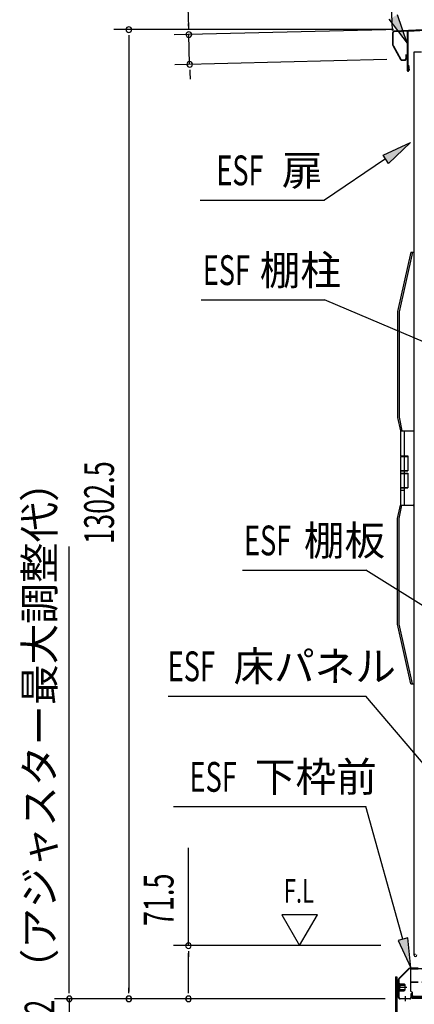
# Model space of a CAD drawing. Extents: x 217 to 8351, y 70 to 5621.
# Drawn here: x 4870 to 5400, y 3237 to 4560 of the extents above; entities that cross this region are included whole.
import ezdxf

# ---------------------------------------------------------------- set-up
doc = ezdxf.new("R2010")
doc.units = 0
doc.header["$LTSCALE"] = 20
doc.header["$MEASUREMENT"] = 0
doc.linetypes.add('DASHED', pattern=[0.75, 0.5, -0.25])
for name, color, linetype in [('13_アルミ取手中', 213, 'CONTINUOUS'), ('14_アルミボタン', 14, 'CONTINUOUS'), ('9_アルミ取手', 9, 'CONTINUOUS'), ('HIKIDASHI', 6, 'CONTINUOUS'), ('SUNPOU', 4, 'CONTINUOUS'), ('下枠前', 1, 'CONTINUOUS'), ('屋根', 82, 'CONTINUOUS'), ('扉', 1, 'CONTINUOUS'), ('根太', 2, 'CONTINUOUS'), ('金具', 1, 'CONTINUOUS'), ('鴨居', 1, 'CONTINUOUS')]:
    doc.layers.add(name, color=color, linetype=linetype)
doc.styles.add('00', font='ROMANS', dxfattribs={"width": 0.666667, "bigfont": 'BIGFONT'})
doc.styles.add('01', font='ROMANS', dxfattribs={"height": 3, "bigfont": 'BIGFONT'})

msp = doc.modelspace()

# ---------------------------------------------------------------- linework, layer by layer
at = {"layer": '13_アルミ取手中'}
for p, q in [((5381.2, 4007.8), (5399.2, 4007.8)), ((5381.2, 4007.8), (5381.2, 3973.8)), ((5386.2, 4007.8), (5386.2, 3973.8)), ((5381.2, 3973.8), (5391.2, 3973.8)), ((5391.2, 3973.8), (5391.2, 3953.8)), ((5381.2, 3953.8), (5381.2, 3950.8)), ((5381.2, 3953.8), (5391.2, 3953.8)), ((5381.2, 3950.8), (5391.2, 3950.8)), ((5386.2, 3953.8), (5386.2, 3950.8)), ((5391.2, 3950.8), (5391.2, 3930.8)), ((5381.2, 3930.8), (5381.2, 3907.8)), ((5381.2, 3930.8), (5391.2, 3930.8)), ((5386.2, 3930.8), (5386.2, 3907.8)), ((5381.2, 3927.8), (5386.2, 3927.8)), ((5381.2, 3907.8), (5399.2, 3907.8))]:
    msp.add_line(p, q, dxfattribs=at)
at = {"layer": '14_アルミボタン'}
for p, q in [((5381.2, 3973.3), (5391.2, 3973.3)), ((5381.2, 3973.3), (5381.2, 3954.3)), ((5386.2, 3973.3), (5386.2, 3954.3)), ((5381.2, 3954.3), (5391.2, 3954.3)), ((5381.2, 3950.3), (5391.2, 3950.3)), ((5381.2, 3950.3), (5381.2, 3931.3)), ((5386.2, 3950.3), (5386.2, 3931.3)), ((5381.2, 3931.3), (5391.2, 3931.3))]:
    msp.add_line(p, q, dxfattribs=at)
at = {"layer": '9_アルミ取手'}
for p, q in [((5395.2, 4247.8), (5377.2, 4167.8)), ((5397.2, 4247.8), (5379.2, 4167.6)), ((5395.2, 4247.8), (5399.2, 4247.8)), ((5377.2, 4167.8), (5377.2, 4025.6)), ((5379.2, 4167.6), (5379.2, 4025.8)), ((5377.2, 4025.6), (5381.2, 4007.8)), ((5379.2, 4025.8), (5383.2, 4007.8)), ((5399.2, 4010.3), (5399.2, 4007.8)), ((5381.2, 4007.8), (5399.2, 4007.8)), ((5377.2, 3890), (5381.2, 3907.8)), ((5379.2, 3889.8), (5383.2, 3907.8)), ((5381.2, 3907.8), (5399.2, 3907.8)), ((5399.2, 3906.3), (5399.2, 3908.8)), ((5377.2, 3747.8), (5377.2, 3890)), ((5379.2, 3748), (5379.2, 3889.8)), ((5395.2, 3667.8), (5377.2, 3747.8)), ((5397.2, 3667.8), (5379.2, 3748)), ((5395.2, 3667.8), (5399.2, 3667.8))]:
    msp.add_line(p, q, dxfattribs=at)
at = {"layer": 'HIKIDASHI'}
for p, q in [((5390.2, 4528.4), (5377.3, 4566.8)), ((5365.5, 4560.6), (5390.2, 4528.4)), ((5357.7, 4378), (5394.6, 4394.9)), ((5394.6, 4394.9), (5365.2, 4366.9)), ((5361, 4373.1), (5279, 4317.6)), ((5365.2, 4366.9), (5357.7, 4378)), ((5112.1, 4317.6), (5279, 4317.6)), ((5113.5, 4183.5), (5279, 4183.5)), ((5578.2, 4056.8), (5279, 4183.5)), ((5169, 3820.3), (5334.5, 3820.3)), ((5597.5, 3656.6), (5334.5, 3820.3)), ((5069.2, 3651.2), (5334.5, 3651.2)), ((5593.4, 3346.3), (5334.5, 3651.2)), ((5076, 3502.6), (5334.5, 3502.6)), ((5384.4, 3324.3), (5334.5, 3502.6)), ((5221.6, 3357.4), (5245.6, 3315.8)), ((5269.6, 3357.4), (5221.6, 3357.4)), ((5245.6, 3315.8), (5269.6, 3357.4)), ((5390.9, 3326.1), (5378, 3322.5)), ((5378, 3322.5), (5395.2, 3285.8)), ((5395.2, 3285.8), (5390.9, 3326.1))]:
    msp.add_line(p, q, dxfattribs=at)
for points in [[(5365.5, 4560.6), (5377.3, 4566.8), (5390.2, 4528.4)], [(5357.7, 4378), (5365.2, 4366.9), (5394.6, 4394.9)], [(5378, 3322.5), (5390.9, 3326.1), (5395.2, 3285.8)]]:
    msp.add_solid(points, dxfattribs=at)
at = {"layer": 'SUNPOU'}
for p, q in [((5370.3, 4545.7), (5362, 4795.2)), ((5096.7, 4550), (5094.3, 4643.1)), ((5096.7, 4547.5), (5096.5, 4555)), ((5371.7, 4546.7), (4996.2, 4546.7)), ((5016.2, 4539.2), (5016.2, 4531.7)), ((5361.7, 4546.6), (5076.9, 4539.5)), ((5097.9, 4500.1), (5096.9, 4540)), ((5016.2, 4536.7), (5016.2, 3254.3)), ((5362.7, 4506.7), (5077.9, 4499.6)), ((5098.1, 4492.6), (5098.3, 4485.2)), ((5098.1, 4490.2), (5098.4, 4480.2)), ((4936.2, 3264.3), (4936.2, 3852.3)), ((5096.2, 3315.8), (5096.2, 3447.1)), ((5354.6, 3315.8), (5076.2, 3315.8)), ((5096.2, 3308.3), (5096.2, 3300.8)), ((5096.2, 3254.3), (5096.2, 3305.8)), ((4936.2, 3254.3), (4936.2, 3264.3)), ((4936.2, 3251.8), (4936.2, 3259.3)), ((5016.2, 3251.8), (5016.2, 3259.3)), ((5096.2, 3251.8), (5096.2, 3259.3)), ((5360.8, 3244.3), (4916.2, 3244.3)), ((4936.2, 3244.3), (4936.2, 3212.3)), ((5360.8, 3244.3), (4996.2, 3244.3)), ((5249.4, 3244.3), (4996.2, 3244.3)), ((5360.8, 3244.3), (5076.2, 3244.3))]:
    msp.add_line(p, q, dxfattribs=at)
for centre, start, end in [((5016.2, 4546.7), 90, 270), ((5016.2, 4546.7), 270, 90), ((5096.9, 4540), 91.427, 271.427), ((5096.9, 4540), 271.427, 91.427), ((5097.9, 4500.1), 91.427, 271.427), ((5097.9, 4500.1), 271.427, 91.427), ((5096.2, 3315.8), 90, 270), ((5096.2, 3315.8), 270, 90), ((4936.2, 3244.3), 90, 270), ((4936.2, 3244.3), 270, 90), ((5016.2, 3244.3), 90, 270), ((5016.2, 3244.3), 270, 90), ((5096.2, 3244.3), 90, 270), ((5096.2, 3244.3), 270, 90)]:
    msp.add_arc(centre, 3.75, start, end, dxfattribs=at)
at = {"layer": '下枠前', "color": 2, "linetype": 'Continuous'}
for p, q in [((5378.9, 3271.6), (5392.4, 3285)), ((5379.4, 3271.1), (5392.8, 3284.6)), ((5374.7, 3259.8), (5389.8, 3259.8)), ((5377.7, 3264.8), (5377.7, 3254.8)), ((5377.7, 3264.8), (5378.2, 3264.8)), ((5377.7, 3263.3), (5386.8, 3263.3)), ((5377.7, 3262.8), (5386.8, 3262.8)), ((5377.7, 3256.8), (5386.8, 3256.8)), ((5377.7, 3256.3), (5386.8, 3256.3)), ((5377.7, 3254.8), (5378.2, 3254.8)), ((5378.2, 3264.8), (5378.2, 3254.8)), ((5378.8, 3264.8), (5378.8, 3254.8)), ((5379.8, 3264.8), (5379.8, 3254.8)), ((5379.8, 3264.3), (5386.3, 3264.3)), ((5379.8, 3255.3), (5386.3, 3255.3)), ((5386.3, 3264.3), (5386.8, 3263.8)), ((5386.8, 3255.8), (5386.3, 3255.3)), ((5386.8, 3263.8), (5386.8, 3255.8)), ((5387.7, 3241.3), (5387.7, 3247.9))]:
    msp.add_line(p, q, dxfattribs=at)
at = {"layer": '下枠前', "color": 2}
for p, q in [((5394.3, 3285.8), (5404.7, 3285.8)), ((5404.7, 3285.2), (5394.3, 3285.2)), ((5378.2, 3246.9), (5378.2, 3269.7)), ((5378.8, 3269.7), (5378.8, 3246.9)), ((5381.8, 3259.8), (5375.2, 3259.8)), ((5380.8, 3244.9), (5393.6, 3244.9)), ((5393.6, 3244.3), (5380.8, 3244.3)), ((5395.6, 3246.9), (5395.6, 3251.3)), ((5395.6, 3251.3), (5396.2, 3251.3)), ((5396.2, 3251.3), (5396.2, 3246.9))]:
    msp.add_line(p, q, dxfattribs=at)
at = {"layer": '下枠前', "color": 2, "linetype": 'Continuous'}
for centre, radius, start, end in [((5394.3, 3283.2), 2.6, 90, 135), ((5394.3, 3283.2), 2, 90, 135), ((5380.8, 3269.7), 2.6, 135, 180), ((5380.8, 3269.7), 2, 135, 180), ((5379.3, 3264.8), 0.5, 0, 180), ((5379.3, 3254.8), 0.5, 180, 0)]:
    msp.add_arc(centre, radius, start, end, dxfattribs=at)
at = {"layer": '下枠前', "color": 2}
for centre, radius, start, end in [((5380.8, 3246.9), 2.6, 180, 270), ((5380.8, 3246.9), 2, 180, 270), ((5393.6, 3246.9), 2.6, 270, 0), ((5393.6, 3246.9), 2, 270, 0)]:
    msp.add_arc(centre, radius, start, end, dxfattribs=at)
at = {"layer": '屋根', "linetype": 'Continuous'}
for p, q in [((5370.9, 4525.7), (5370.8, 4543)), ((5371.5, 4525.7), (5371.4, 4543)), ((5372.7, 4545), (5411.7, 4546.7)), ((5372.8, 4544.4), (5411.7, 4546.1)), ((5371.7, 4525), (5381.6, 4506.9)), ((5371.2, 4524.7), (5381.1, 4506.6)), ((5388.4, 4512.8), (5388.5, 4507.8)), ((5389, 4512.8), (5388.4, 4512.8)), ((5389, 4512.8), (5389.1, 4507.8)), ((5382.9, 4506.2), (5387.2, 4506.3)), ((5382.9, 4505.6), (5387.2, 4505.7))]:
    msp.add_line(p, q, dxfattribs=at)
for centre, radius, start, end in [((5372.8, 4543), 2, 92.4084, 180.4084), ((5372.8, 4543), 1.4, 92.4084, 180.4084), ((5372.9, 4525.7), 2, 180.4084, 208.7091), ((5372.9, 4525.7), 1.4, 180.4084, 208.7091), ((5382.9, 4507.6), 2, 208.7091, 271.9084), ((5382.9, 4507.6), 1.4, 208.7091, 271.9084), ((5387.1, 4507.7), 2, 271.9084, 1.9084), ((5387.1, 4507.7), 1.4, 271.9084, 1.9084)]:
    msp.add_arc(centre, radius, start, end, dxfattribs=at)
at = {"layer": '扉', "linetype": 'Continuous'}
for p, q in [((5409.2, 4516.3), (5399.2, 4516.3)), ((5399.2, 4516.3), (5399.2, 3303.3)), ((5399.2, 3304.3), (5401.2, 3304.3))]:
    msp.add_line(p, q, dxfattribs=at)
msp.add_arc((5401.2, 3303.3), 2, 180, 0, dxfattribs=at)
at = {"layer": '根太', "linetype": 'Continuous'}
for p, q in [((5394.7, 3285.2), (5394.7, 3255.2)), ((5394.7, 3285.2), (5885.7, 3285.2)), ((5394.7, 3255.2), (5396.7, 3253.2)), ((5396.7, 3253.2), (5396.7, 3245.2)), ((5396.7, 3246.2), (5885.7, 3246.2)), ((5396.7, 3245.2), (5885.7, 3245.2))]:
    msp.add_line(p, q, dxfattribs=at)
at = {"layer": '根太', "linetype": 'DASHED'}
for p, q in [((5394.7, 3284.7), (5885.7, 3284.7)), ((5394.7, 3267.2), (5885.7, 3267.2)), ((5394.7, 3266.7), (5885.7, 3266.7)), ((5396.7, 3245.7), (5885.7, 3245.7)), ((5399.7, 3247.7), (5446.7, 3247.7))]:
    msp.add_line(p, q, dxfattribs=at)
msp.add_arc((5399.7, 3250.7), 3, 180, 270, dxfattribs=at)
at = {"layer": '金具'}
for p, q in [((5374.6, 3273.8), (5374.6, 3112.3)), ((5374.6, 3273.8), (5376.2, 3273.8)), ((5376.2, 3273.8), (5376.2, 3112.3))]:
    msp.add_line(p, q, dxfattribs=at)
at = {"layer": '鴨居', "linetype": 'Continuous'}
for p, q in [((5390.2, 4543.4), (5390.2, 4492.1)), ((5391, 4543.4), (5391, 4492.1)), ((5392.1, 4545.4), (5407.1, 4546.2)), ((5392.1, 4544.6), (5407.1, 4545.4)), ((5391.8, 4498.8), (5391, 4498.7)), ((5391, 4498.7), (5391.9, 4492.1)), ((5391.8, 4498.8), (5392.7, 4492.2))]:
    msp.add_line(p, q, dxfattribs=at)
for centre, radius, start, end in [((5392.2, 4543.4), 2, 93.0128, 180), ((5392.2, 4543.4), 1.2, 93.1221, 180), ((5391.4, 4492.1), 1.25, 180, 7.6892), ((5391.4, 4492.1), 0.45, 180, 7.6892)]:
    msp.add_arc(centre, radius, start, end, dxfattribs=at)

# ---------------------------------------------------------------- texts
at = {"layer": 'HIKIDASHI', "style": '01'}
for s, p in [('扉', (5221.7, 4337.6)), ('棚柱', (5192, 4203.5)), ('棚板', (5251.3, 3840.3)), ('床パネル', (5156.8, 3671.2)), ('下枠前', (5185.6, 3522.6))]:
    msp.add_text(s, height=40, dxfattribs=at).set_placement(p)
at = {"layer": 'HIKIDASHI', "style": '00', "width": 0.67}
for s, height, p in [('ESF', 40, (5133.7, 4337.6)), ('ESF', 40, (5115.5, 4203.5)), ('ESF', 40, (5170.9, 3840.3)), ('ESF', 40, (5068.4, 3671.2)), ('ESF', 40, (5097.7, 3522.6)), ('F.L', 32, (5224.6, 3373.4))]:
    msp.add_text(s, height=height, dxfattribs=at).set_placement(p)
at = {"layer": 'SUNPOU', "style": '00', "width": 0.666667}
for s, p in [('1302.5', (4996.2, 3855.6)), ('71.5', (5076.2, 3342)), ('32', (4916.2, 3202.9))]:
    msp.add_text(s, height=40, rotation=90, dxfattribs=at).set_placement(p)
at = {"layer": 'SUNPOU', "style": '00'}
msp.add_text('（アジャスター最大調整代）', height=40, rotation=90, dxfattribs=at).set_placement((4916.2, 3257.2))

doc.saveas('drawing.dxf')
